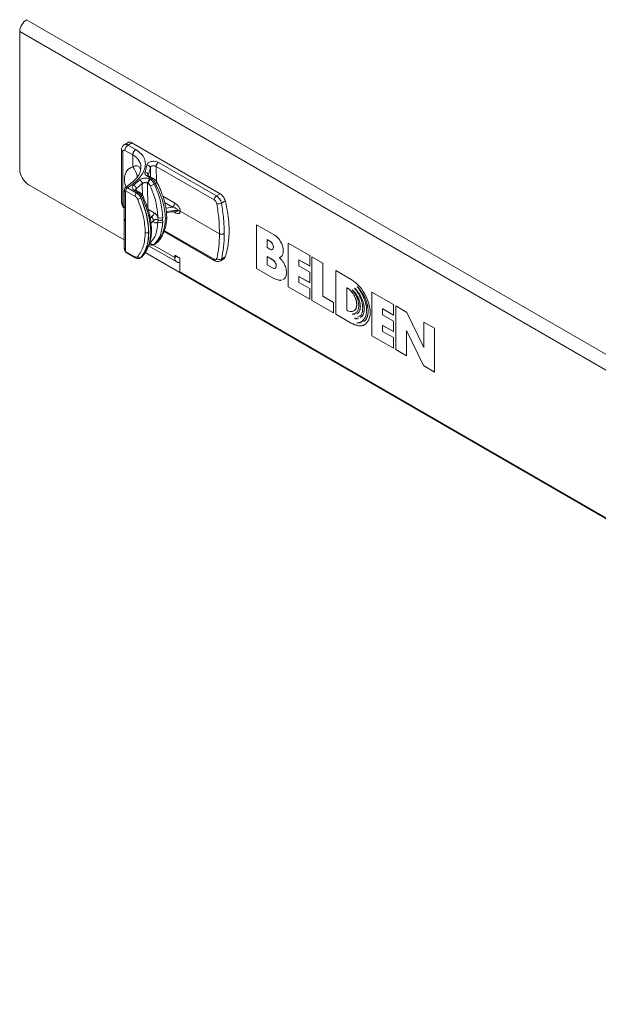
# Model space of a CAD drawing. Units: inches. Extents: x 0.3 to 21.8, y 0.2 to 16.9.
# Drawn here: x 10.9 to 12, y 11 to 13 of the extents above; entities that cross this region are included whole.
import ezdxf

# ---------------------------------------------------------------- set-up
doc = ezdxf.new("R2010")
doc.units = ezdxf.units.IN
doc.header["$MEASUREMENT"] = 0

msp = doc.modelspace()

# ---------------------------------------------------------------- linework, layer by layer
at = {"color": 7, "linetype": 'Continuous', "lineweight": 15}
for p, q in [((14.2275, 11.0535), (10.8687, 12.9925)), ((14.2133, 11.029), (10.8546, 12.968)), ((10.8546, 12.968), (10.8546, 12.6852)), ((11.0774, 12.7408), (11.0692, 12.736)), ((11.0847, 12.7399), (11.0767, 12.7353)), ((11.0927, 12.726), (11.0767, 12.7353)), ((11.2661, 12.6352), (11.0847, 12.7399)), ((11.0635, 12.7255), (11.0635, 12.6174)), ((11.0661, 12.6138), (11.0661, 12.7219)), ((11.0865, 12.7152), (11.0704, 12.7244)), ((11.0865, 12.6909), (11.0865, 12.7152)), ((11.1035, 12.6884), (11.1022, 12.6833)), ((11.1031, 12.6865), (11.1031, 12.6891)), ((11.1158, 12.6943), (11.1118, 12.6797)), ((11.1227, 12.6887), (11.1184, 12.6732)), ((11.2536, 12.6226), (11.1344, 12.6914)), ((11.2585, 12.6308), (11.1393, 12.6997)), ((11.1153, 12.672), (11.1257, 12.666)), ((11.1292, 12.6663), (11.1188, 12.6723)), ((10.8722, 12.6546), (11.0693, 12.5408)), ((11.0944, 12.6367), (11.0755, 12.6476)), ((11.1002, 12.6634), (11.0883, 12.6529)), ((11.1062, 12.6561), (11.0938, 12.6451)), ((11.1171, 12.6569), (11.1176, 12.6039)), ((11.1171, 12.6569), (11.1182, 12.6564)), ((11.123, 12.6646), (11.122, 12.6652)), ((11.123, 12.6646), (11.1257, 12.666)), ((11.131, 12.6552), (11.1336, 12.6563)), ((11.0693, 12.6422), (11.0693, 12.5829)), ((11.0719, 12.6384), (11.0719, 12.5793)), ((11.0909, 12.6306), (11.072, 12.6415)), ((11.0895, 12.6425), (11.097, 12.6382)), ((11.1004, 12.6385), (11.093, 12.6428)), ((11.0944, 12.6367), (11.097, 12.6382)), ((11.103, 12.6273), (11.103, 12.6264)), ((11.2661, 12.6352), (11.2585, 12.6308)), ((11.1682, 12.608), (11.1546, 12.6055)), ((11.2764, 12.6207), (11.2685, 12.6162)), ((11.1305, 12.5964), (11.1176, 12.6039)), ((11.1382, 12.5866), (11.1387, 12.5815)), ((11.148, 12.5818), (11.1481, 12.5867)), ((11.1693, 12.5983), (11.1747, 12.5984)), ((11.2644, 12.5534), (11.1839, 12.5998)), ((11.0693, 12.5829), (11.0693, 12.5239)), ((11.0719, 12.5793), (11.0719, 12.5203)), ((11.1234, 12.574), (11.1288, 12.5794)), ((11.1382, 12.5773), (11.1387, 12.5815)), ((11.1481, 12.5773), (11.148, 12.5818)), ((11.3407, 12.5719), (11.3407, 12.4821)), ((11.3771, 12.5509), (11.3407, 12.5719)), ((11.3409, 12.5718), (11.3409, 12.4822)), ((11.1508, 12.5581), (11.255, 12.4979)), ((11.119, 12.5288), (11.1769, 12.4954)), ((11.1289, 12.5306), (11.1291, 12.5307)), ((11.1307, 12.5316), (11.1315, 12.532)), ((11.1336, 12.533), (11.131, 12.5317)), ((11.1336, 12.533), (11.1349, 12.534)), ((11.3623, 12.5415), (11.3622, 12.5414)), ((11.368, 12.538), (11.3622, 12.5414)), ((11.3622, 12.5414), (11.3622, 12.5248)), ((11.3682, 12.5381), (11.3623, 12.5415)), ((11.3682, 12.5381), (11.368, 12.538)), ((11.4053, 12.5342), (11.4053, 12.4445)), ((11.4497, 12.5086), (11.4053, 12.5342)), ((11.4055, 12.5341), (11.4055, 12.4446)), ((11.0909, 12.5061), (11.072, 12.517)), ((11.073, 12.5148), (11.0919, 12.5038)), ((11.1118, 12.5147), (13.7837, 10.9722)), ((11.1728, 12.5094), (11.1834, 12.5033)), ((11.1728, 12.5045), (11.1728, 12.5094)), ((11.2764, 12.5056), (11.2685, 12.501)), ((11.3622, 12.5248), (11.368, 12.5215)), ((11.3623, 12.5066), (11.3622, 12.5065)), ((11.3736, 12.4998), (11.3622, 12.5065)), ((11.3622, 12.5065), (11.3622, 12.4897)), ((11.3738, 12.4999), (11.3623, 12.5066)), ((11.3889, 12.5048), (11.3906, 12.5059)), ((11.4497, 12.4869), (11.4497, 12.5086)), ((11.4543, 12.506), (11.4543, 12.4162)), ((11.4764, 12.4932), (11.4543, 12.506)), ((11.4544, 12.5059), (11.4544, 12.4163)), ((11.103, 12.5042), (11.103, 12.5044)), ((11.1834, 12.5033), (11.1834, 12.4749)), ((11.2657, 12.4973), (11.2737, 12.502)), ((11.3622, 12.4897), (11.3736, 12.483)), ((11.3738, 12.4999), (11.3736, 12.4998)), ((11.3877, 12.5042), (11.3876, 12.5041)), ((11.4277, 12.4998), (11.4275, 12.4997)), ((11.4275, 12.4874), (11.4275, 12.4997)), ((11.4275, 12.4997), (11.4497, 12.4869)), ((11.4497, 12.4746), (11.4275, 12.4874)), ((11.4277, 12.4998), (11.4497, 12.4871)), ((11.4764, 12.4252), (11.4764, 12.4932)), ((11.1834, 12.4749), (13.7832, 10.9741)), ((11.3409, 12.4822), (11.3407, 12.4821)), ((11.3407, 12.4821), (11.3763, 12.4616)), ((11.3409, 12.4822), (11.3764, 12.4617)), ((11.4277, 12.4658), (11.4275, 12.4657)), ((11.4275, 12.4535), (11.4275, 12.4657)), ((11.4275, 12.4657), (11.4497, 12.4529)), ((11.4277, 12.4658), (11.4497, 12.4531)), ((11.4497, 12.4529), (11.4497, 12.4746)), ((11.535, 12.4594), (11.5032, 12.4777)), ((11.5032, 12.4777), (11.5032, 12.388)), ((11.5034, 12.4776), (11.5034, 12.3881)), ((11.3764, 12.4617), (11.3763, 12.4616)), ((11.3948, 12.4596), (11.3966, 12.4604)), ((11.4497, 12.4407), (11.4275, 12.4535)), ((11.5473, 12.445), (11.5471, 12.4449)), ((11.4055, 12.4446), (11.4053, 12.4445)), ((11.4053, 12.4445), (11.4497, 12.4189)), ((11.4055, 12.4446), (11.4497, 12.4191)), ((11.4497, 12.4189), (11.4497, 12.4407)), ((11.4986, 12.4124), (11.4764, 12.4252)), ((11.5265, 12.4426), (11.5263, 12.4425)), ((11.5263, 12.4425), (11.5263, 12.3962)), ((11.537, 12.4385), (11.5368, 12.4384)), ((11.5422, 12.4415), (11.542, 12.4414)), ((11.6216, 12.408), (11.5773, 12.4336)), ((11.5773, 12.4336), (11.5773, 12.3439)), ((11.5775, 12.4335), (11.5775, 12.344)), ((11.4544, 12.4163), (11.4543, 12.4162)), ((11.4543, 12.4162), (11.4986, 12.3907)), ((11.4544, 12.4163), (11.4986, 12.3909)), ((11.4986, 12.3907), (11.4986, 12.4124)), ((11.6216, 12.3862), (11.6216, 12.408)), ((11.6494, 12.392), (11.6262, 12.4054)), ((11.6262, 12.4054), (11.6262, 12.3156)), ((11.6264, 12.4053), (11.6264, 12.3157)), ((11.5034, 12.3881), (11.5032, 12.388)), ((11.5032, 12.388), (11.535, 12.3697)), ((11.5034, 12.3881), (11.5351, 12.3698)), ((11.5369, 12.3886), (11.5367, 12.3885)), ((11.5367, 12.3885), (11.5431, 12.3881)), ((11.5996, 12.3991), (11.5995, 12.399)), ((11.5995, 12.3868), (11.5995, 12.399)), ((11.5995, 12.399), (11.6216, 12.3862)), ((11.6216, 12.374), (11.5995, 12.3868)), ((11.5996, 12.3991), (11.6216, 12.3864)), ((11.6838, 12.32), (11.6494, 12.392)), ((11.5351, 12.3698), (11.535, 12.3697)), ((11.5452, 12.3808), (11.5419, 12.3792)), ((11.5421, 12.3793), (11.5419, 12.3792)), ((11.5452, 12.3809), (11.5421, 12.3793)), ((11.5472, 12.3701), (11.5563, 12.3707)), ((11.5474, 12.3702), (11.5472, 12.3701)), ((11.5996, 12.3653), (11.5995, 12.3652)), ((11.5995, 12.3529), (11.5995, 12.3652)), ((11.5995, 12.3652), (11.6216, 12.3524)), ((11.5996, 12.3653), (11.6216, 12.3526)), ((11.6216, 12.3524), (11.6216, 12.374)), ((11.7061, 12.3593), (11.6838, 12.3721)), ((11.6838, 12.3721), (11.6838, 12.32)), ((11.684, 12.372), (11.684, 12.3201)), ((11.5775, 12.344), (11.5773, 12.3439)), ((11.5773, 12.3439), (11.6216, 12.3183)), ((11.5775, 12.344), (11.6216, 12.3185)), ((11.6216, 12.3401), (11.5995, 12.3529)), ((11.6487, 12.355), (11.6485, 12.3549)), ((11.6485, 12.3028), (11.6485, 12.3549)), ((11.6485, 12.3549), (11.683, 12.2829)), ((11.6487, 12.355), (11.6831, 12.283)), ((11.7061, 12.2695), (11.7061, 12.3593)), ((11.6216, 12.3183), (11.6216, 12.3401)), ((11.6264, 12.3157), (11.6262, 12.3156)), ((11.6262, 12.3156), (11.6485, 12.3028)), ((11.6264, 12.3157), (11.6485, 12.303)), ((11.684, 12.3201), (11.6838, 12.32)), ((11.6831, 12.283), (11.683, 12.2829)), ((11.683, 12.2829), (11.7061, 12.2695)), ((11.6831, 12.283), (11.7061, 12.2697))]:
    msp.add_line(p, q, dxfattribs=at)
at = {"color": 8, "linetype": 'Continuous', "lineweight": 15}
for p, q in [((11.1227, 12.6887), (11.1233, 12.6697)), ((11.1355, 12.6599), (11.1344, 12.6914)), ((11.1062, 12.6561), (11.1065, 12.6326)), ((11.094, 12.6416), (11.0938, 12.6451)), ((11.1731, 12.6163), (11.1481, 12.6307)), ((11.1682, 12.608), (11.1519, 12.6175)), ((11.1208, 12.591), (11.1256, 12.5882)), ((11.1256, 12.5882), (11.1218, 12.5845)), ((11.1731, 12.5966), (11.1693, 12.5988)), ((11.1305, 12.5767), (11.1277, 12.5783)), ((11.2536, 12.5009), (11.1513, 12.5599)), ((11.1279, 12.5304), (11.1728, 12.5045)), ((11.177, 12.507), (11.1728, 12.5045))]:
    msp.add_line(p, q, dxfattribs=at)
at = {"color": 7, "linetype": 'Continuous', "lineweight": 15, "flags": 128}
for points in [[(11.1021, 12.6866), (11.1001, 12.6909), (11.0954, 12.6925), (11.0934, 12.6925), (11.0923, 12.6924), (11.0918, 12.6923), (11.0915, 12.6923), (11.0914, 12.6922), (11.0913, 12.6922), (11.0913, 12.6922), (11.0912, 12.6922), (11.0912, 12.6922), (11.0912, 12.6922), (11.0912, 12.6922), (11.0912, 12.6922), (11.0912, 12.6922), (11.0912, 12.6922), (11.0912, 12.6922), (11.0912, 12.6922), (11.0912, 12.6922), (11.0907, 12.6921), (11.0897, 12.6919), (11.0865, 12.6909)], [(11.103, 12.5042), (11.1101, 12.5142), (11.1153, 12.5264), (11.1185, 12.5405), (11.1195, 12.5562), (11.1185, 12.5731), (11.1153, 12.5909), (11.1101, 12.609), (11.103, 12.6273)], [(11.1044, 12.5049), (11.1044, 12.5049), (11.1044, 12.5049), (11.1044, 12.5049), (11.1044, 12.5049), (11.1045, 12.5049), (11.1045, 12.5049), (11.1045, 12.5049), (11.1045, 12.5049), (11.1045, 12.5049), (11.1045, 12.5049), (11.1045, 12.5049), (11.1045, 12.5049), (11.1045, 12.5049), (11.1045, 12.5049), (11.1045, 12.5049), (11.1045, 12.5049), (11.1045, 12.505), (11.1045, 12.505)], [(11.1728, 12.5045), (11.173, 12.5015), (11.1738, 12.4989), (11.1751, 12.4968), (11.1769, 12.4954), (11.179, 12.4946), (11.1815, 12.4945), (11.1834, 12.4949)]]:
    msp.add_lwpolyline(points, dxfattribs=at)
at = {"color": 7, "linetype": 'Continuous', "lineweight": 15}
for centre, radius, start, end in [((10.8853, 12.9666), 0.0307, 122.6056, 177.3942), ((11.0723, 12.7291), 0.00755, 54.3995, 114.1086), ((11.084, 12.7238), 0.0136, 122.6044, 177.3956), ((11.0679, 12.726), 0.00445, 185.6906, 245.6302), ((11.1162, 12.6878), 0.00656, 8.588, 93.4613), ((11.145, 12.6907), 0.0106, 122.6946, 176.1503), ((10.8929, 12.6869), 0.0384, 182.6055, 237.3946), ((11.0976, 12.6551), 0.00871, 6.2962, 72.4682), ((11.1288, 12.6556), 0.0106, 122.6963, 176.1486), ((11.0985, 12.6303), 0.00756, 122.606, 177.3944), ((11.0824, 12.6178), 0.0224, 22.5506, 57.5181), ((11.2642, 12.6219), 0.0106, 122.6946, 176.1503), ((11.0903, 12.6484), 0.0254, 284.4309, 299.9699), ((10.94, 12.5518), 0.1792, 1.3416, 24.5778), ((11.1625, 12.617), 0.0106, 302.6962, 356.1486), ((11.2613, 12.6303), 0.0158, 261.3306, 296.9186), ((11.1198, 12.5972), 0.0106, 302.6945, 356.1503), ((11.143, 12.5969), 0.0114, 245.2182, 296.3522), ((11.1788, 12.495), 0.106, 89.8863, 102.9567), ((11.1431, 12.5858), 0.00987, 240.0694, 299.8822), ((11.0421, 12.5518), 0.0772, 322.0827, 3.1157), ((11.1157, 12.5627), 0.00756, 242.6097, 297.3903), ((11.101, 12.5091), 0.00512, 212.8995, 293.7361), ((11.2647, 12.5086), 0.00847, 227.6219, 296.8615)]:
    msp.add_arc(centre, radius, start, end, dxfattribs=at)
at = {"color": 8, "linetype": 'Continuous', "lineweight": 15}
for centre, radius, start, end in [((11.1173, 12.6693), 0.00332, 64.1984, 127.1142), ((11.1278, 12.6632), 0.00341, 65.1423, 126.1708), ((11.0915, 12.6398), 0.00332, 64.1982, 127.1112), ((11.099, 12.6354), 0.00342, 65.7882, 126.1056), ((11.0679, 12.6179), 0.00445, 185.6906, 245.6302), ((11.0736, 12.5833), 0.00427, 184.2925, 247.0283), ((11.1271, 12.577), 0.00336, 356.4152, 55.1526), ((11.0934, 12.5058), 0.00248, 174.3735, 234.3012), ((11.257, 12.5007), 0.00336, 176.4295, 234.9209)]:
    msp.add_arc(centre, radius, start, end, dxfattribs=at)
at = {"color": 7, "linetype": 'Continuous', "lineweight": 15}
for points, knots in [([(11.0693, 12.7359), (11.069, 12.7358), (11.0681, 12.7355), (11.0667, 12.7341), (11.0651, 12.7321), (11.0641, 12.7296), (11.0635, 12.7275), (11.0636, 12.7262), (11.0637, 12.7259)], [0, 0, 0, 0, 0.061129, 0.252972, 0.465509, 0.695982, 0.932959, 1, 1, 1, 1]), ([(11.0847, 12.7399), (11.084, 12.7403), (11.0825, 12.7411), (11.0803, 12.7414), (11.0786, 12.7413), (11.0777, 12.7408), (11.0773, 12.7406)], [0, 0, 0, 0, 0.273275, 0.545693, 0.809395, 1, 1, 1, 1]), ([(11.0704, 12.7244), (11.0699, 12.7247), (11.0691, 12.7251), (11.068, 12.725), (11.0673, 12.7248), (11.0668, 12.7243), (11.0662, 12.7234), (11.0662, 12.7225), (11.0661, 12.7219)], [0, 0, 0, 0, 0.239467, 0.368361, 0.500003, 0.631638, 0.760544, 1, 1, 1, 1]), ([(11.0755, 12.6476), (11.0835, 12.6532), (11.0994, 12.6645), (11.1104, 12.6819), (11.1131, 12.6963), (11.1111, 12.7072), (11.1049, 12.7176), (11.0968, 12.7232), (11.0927, 12.726)], [0, 0, 0, 0, 0.25003, 0.499833, 0.625113, 0.750114, 0.875096, 1, 1, 1, 1]), ([(11.0927, 12.726), (11.0919, 12.7255), (11.0907, 12.7246), (11.0893, 12.7229), (11.0883, 12.7214), (11.0875, 12.7197), (11.0867, 12.7176), (11.0866, 12.7161), (11.0865, 12.7152)], [0, 0, 0, 0, 0.239454, 0.368375, 0.500001, 0.631646, 0.760547, 1, 1, 1, 1]), ([(11.0726, 12.6494), (11.072, 12.6511), (11.0702, 12.6565), (11.0693, 12.6654), (11.0704, 12.675), (11.0751, 12.6855), (11.0819, 12.6887), (11.0865, 12.6909)], [0, 0, 0, 0, 0.08128, 0.256483, 0.439961, 0.624567, 1, 1, 1, 1]), ([(11.0959, 12.67), (11.0958, 12.671), (11.0947, 12.6782), (11.0903, 12.685), (11.0865, 12.6909)], [0, 0, 0, 0, 0.142768, 1, 1, 1, 1]), ([(11.1393, 12.6997), (11.1383, 12.7002), (11.1362, 12.7012), (11.1324, 12.7019), (11.1283, 12.7021), (11.1244, 12.7016), (11.1209, 12.7004), (11.1181, 12.6987), (11.1163, 12.6966), (11.1159, 12.6951), (11.1158, 12.6943)], [0, 0, 0, 0, 0.125005, 0.249985, 0.37506, 0.500015, 0.625008, 0.750026, 0.874978, 1, 1, 1, 1]), ([(11.1227, 12.6887), (11.1227, 12.6892), (11.1229, 12.69), (11.1238, 12.6912), (11.1252, 12.6921), (11.127, 12.6927), (11.1289, 12.6929), (11.1309, 12.6928), (11.1329, 12.6923), (11.1339, 12.6917), (11.1344, 12.6914)], [0, 0, 0, 0, 0.125569, 0.25067, 0.375444, 0.499992, 0.624493, 0.749343, 0.874459, 1, 1, 1, 1]), ([(11.1022, 12.6833), (11.1019, 12.6813), (11.1008, 12.6756), (11.0918, 12.663), (11.0789, 12.6537), (11.0703, 12.6475)], [0, 0, 0, 0, 0.146472, 0.427781, 1, 1, 1, 1]), ([(11.122, 12.6652), (11.1212, 12.6656), (11.1196, 12.6664), (11.1166, 12.6672), (11.1135, 12.6676), (11.1103, 12.6675), (11.1072, 12.667), (11.1044, 12.6662), (11.1019, 12.665), (11.1008, 12.6639), (11.1002, 12.6634)], [0, 0, 0, 0, 0.124955, 0.249943, 0.374943, 0.499977, 0.624961, 0.749989, 0.87498, 1, 1, 1, 1]), ([(11.1118, 12.6797), (11.1116, 12.679), (11.1111, 12.6776), (11.1116, 12.6755), (11.113, 12.6736), (11.1145, 12.6725), (11.1153, 12.672)], [0, 0, 0, 0, 0.249979, 0.499998, 0.750016, 1, 1, 1, 1]), ([(11.1118, 12.6797), (11.1126, 12.6795), (11.1143, 12.6791), (11.1165, 12.6775), (11.1181, 12.6754), (11.1183, 12.6739), (11.1184, 12.6732)], [0, 0, 0, 0, 0.24056, 0.500004, 0.759454, 1, 1, 1, 1]), ([(11.1188, 12.6723), (11.1186, 12.6724), (11.1182, 12.6727), (11.1182, 12.6727), (11.1181, 12.6727)], [0, 0, 0, 0, 0.536246, 1, 1, 1, 1]), ([(11.0722, 12.6487), (11.0718, 12.6484), (11.0709, 12.6477), (11.07, 12.646), (11.0694, 12.644), (11.0693, 12.6427), (11.0693, 12.642)], [0, 0, 0, 0, 0.233445, 0.479186, 0.735946, 1, 1, 1, 1]), ([(11.072, 12.6415), (11.0721, 12.6421), (11.0722, 12.6432), (11.073, 12.645), (11.0742, 12.6466), (11.0751, 12.6472), (11.0755, 12.6476)], [0, 0, 0, 0, 0.2490769, 0.4982806, 0.7496794, 1, 1, 1, 1]), ([(11.0883, 12.6529), (11.0875, 12.6521), (11.0857, 12.6504), (11.0853, 12.6475), (11.0864, 12.6447), (11.0885, 12.6432), (11.0895, 12.6425)], [0, 0, 0, 0, 0.250002, 0.500009, 0.750003, 1, 1, 1, 1]), ([(11.0883, 12.6529), (11.089, 12.6525), (11.0904, 12.6518), (11.0922, 12.6497), (11.0935, 12.6473), (11.0937, 12.6458), (11.0938, 12.6451)], [0, 0, 0, 0, 0.240559, 0.500005, 0.759446, 1, 1, 1, 1]), ([(11.1062, 12.6561), (11.1065, 12.6563), (11.1071, 12.6569), (11.1083, 12.6575), (11.1097, 12.658), (11.1113, 12.6582), (11.1129, 12.6583), (11.1144, 12.658), (11.1159, 12.6576), (11.1167, 12.6572), (11.1171, 12.6569)], [0, 0, 0, 0, 0.125204, 0.250249, 0.375171, 0.50004, 0.624925, 0.74984, 0.874873, 1, 1, 1, 1]), ([(11.122, 12.6652), (11.1214, 12.6648), (11.1201, 12.6639), (11.1185, 12.6617), (11.1174, 12.6592), (11.1172, 12.6577), (11.1171, 12.6569)], [0, 0, 0, 0, 0.2405556, 0.4999971, 0.7594407, 1, 1, 1, 1]), ([(11.1182, 12.6564), (11.1186, 12.6561), (11.1194, 12.6555), (11.1206, 12.6543), (11.1216, 12.6529), (11.1222, 12.6519), (11.1224, 12.6513)], [0, 0, 0, 0, 0.250017, 0.500059, 0.750058, 1, 1, 1, 1]), ([(11.1224, 12.6513), (11.123, 12.6515), (11.1241, 12.6519), (11.1265, 12.653), (11.129, 12.6541), (11.1304, 12.6548), (11.131, 12.6552)], [0, 0, 0, 0, 0.240678, 0.500002, 0.759313, 1, 1, 1, 1]), ([(11.1224, 12.6513), (11.1269, 12.6403), (11.1359, 12.6182), (11.1374, 12.5971), (11.1382, 12.5866)], [0, 0, 0, 0, 0.499998, 1, 1, 1, 1]), ([(11.123, 12.6646), (11.1238, 12.6641), (11.1253, 12.663), (11.1275, 12.6608), (11.1295, 12.6581), (11.1305, 12.6561), (11.131, 12.6552)], [0, 0, 0, 0, 0.2498139, 0.4997868, 0.7498892, 1, 1, 1, 1]), ([(11.1336, 12.6563), (11.1331, 12.6573), (11.1321, 12.6593), (11.1301, 12.662), (11.128, 12.6643), (11.1265, 12.6654), (11.1257, 12.666)], [0, 0, 0, 0, 0.250098, 0.500092, 0.750033, 1, 1, 1, 1]), ([(11.1364, 12.6585), (11.1359, 12.6593), (11.135, 12.6609), (11.1333, 12.663), (11.1313, 12.6649), (11.1299, 12.6658), (11.1292, 12.6663)], [0, 0, 0, 0, 0.243448, 0.491372, 0.74358, 1, 1, 1, 1]), ([(11.131, 12.6552), (11.1358, 12.6435), (11.1454, 12.6201), (11.1472, 12.5978), (11.1481, 12.5867)], [0, 0, 0, 0, 0.500008, 1, 1, 1, 1]), ([(11.1537, 12.5848), (11.1526, 12.5963), (11.1503, 12.6193), (11.1391, 12.644), (11.1336, 12.6563)], [0, 0, 0, 0, 0.499926, 1, 1, 1, 1]), ([(11.1566, 12.5876), (11.156, 12.5943), (11.1551, 12.6069), (11.15, 12.6262), (11.1439, 12.6432), (11.1387, 12.6537), (11.1364, 12.6585)], [0, 0, 0, 0, 0.297637, 0.56336, 0.797438, 1, 1, 1, 1]), ([(11.072, 12.6415), (11.072, 12.6415), (11.072, 12.6415), (11.072, 12.6415), (11.072, 12.6415), (11.072, 12.6415), (11.072, 12.6414), (11.072, 12.6411), (11.0719, 12.6401), (11.0719, 12.6391), (11.0719, 12.6384)], [0, 0, 0, 0, 0.000528, 0.0011134, 0.0026136, 0.0073834, 0.0245613, 0.088347, 0.314621, 1, 1, 1, 1]), ([(11.0967, 12.6238), (11.0963, 12.6245), (11.0956, 12.6259), (11.0942, 12.6279), (11.0926, 12.6295), (11.0915, 12.6303), (11.0909, 12.6306)], [0, 0, 0, 0, 0.24625, 0.500005, 0.753762, 1, 1, 1, 1]), ([(11.1044, 12.6304), (11.1039, 12.6312), (11.1028, 12.6329), (11.101, 12.635), (11.099, 12.6368), (11.0977, 12.6377), (11.097, 12.6382)], [0, 0, 0, 0, 0.249807, 0.499861, 0.750077, 1, 1, 1, 1]), ([(11.1068, 12.632), (11.1064, 12.6326), (11.1055, 12.634), (11.1039, 12.6358), (11.1022, 12.6374), (11.101, 12.6381), (11.1004, 12.6385)], [0, 0, 0, 0, 0.246216, 0.49505, 0.746456, 1, 1, 1, 1]), ([(11.1044, 12.6304), (11.1044, 12.6304), (11.1043, 12.6304), (11.1041, 12.6298), (11.1037, 12.6291), (11.1033, 12.6282), (11.1032, 12.6277), (11.1031, 12.6275), (11.103, 12.6274), (11.103, 12.6273), (11.103, 12.6273)], [0, 0, 0, 0, 0.00893, 0.073576, 0.499209, 0.747198, 0.873519, 0.938674, 0.96948, 1, 1, 1, 1]), ([(11.1045, 12.6311), (11.1045, 12.6311), (11.1045, 12.6311), (11.1045, 12.631), (11.1045, 12.6309), (11.1045, 12.6308), (11.1044, 12.6306), (11.1044, 12.6305), (11.1044, 12.6304)], [0, 0, 0, 0, 0.049417, 0.104591, 0.243183, 0.432105, 0.510287, 1, 1, 1, 1]), ([(11.1045, 12.6311), (11.1046, 12.6311), (11.1048, 12.6312), (11.1053, 12.6315), (11.1061, 12.632), (11.1067, 12.6323), (11.1065, 12.6324), (11.1065, 12.6324)], [0, 0, 0, 0, 0.043449, 0.126538, 0.421197, 0.835408, 1, 1, 1, 1]), ([(11.1237, 12.5591), (11.1226, 12.5706), (11.1204, 12.5937), (11.1098, 12.6186), (11.1045, 12.6311)], [0, 0, 0, 0, 0.500011, 1, 1, 1, 1]), ([(11.1253, 12.5616), (11.1242, 12.5731), (11.1221, 12.596), (11.1116, 12.6206), (11.1064, 12.6329)], [0, 0, 0, 0, 0.500887, 1, 1, 1, 1]), ([(11.2685, 12.6162), (11.2681, 12.6176), (11.2673, 12.6206), (11.2649, 12.6248), (11.2619, 12.6285), (11.2596, 12.6301), (11.2585, 12.6308)], [0, 0, 0, 0, 0.249957, 0.499945, 0.749958, 1, 1, 1, 1]), ([(11.2764, 12.6207), (11.2758, 12.6224), (11.2748, 12.6257), (11.2719, 12.6301), (11.269, 12.6333), (11.267, 12.6346), (11.2661, 12.6352)], [0, 0, 0, 0, 0.289949, 0.56336, 0.802611, 1, 1, 1, 1]), ([(11.0636, 12.6177), (11.0636, 12.6165), (11.0637, 12.6145), (11.0646, 12.6117), (11.0663, 12.6087), (11.068, 12.6064), (11.0693, 12.6055), (11.0693, 12.6055)], [0, 0, 0, 0, 0.244579, 0.43839, 0.683982, 0.989886, 1, 1, 1, 1]), ([(11.0704, 12.6063), (11.0699, 12.6067), (11.0691, 12.6073), (11.068, 12.6085), (11.0673, 12.6095), (11.0668, 12.6106), (11.0662, 12.6121), (11.0662, 12.6131), (11.0661, 12.6138)], [0, 0, 0, 0, 0.2394665, 0.3683614, 0.5000026, 0.6316392, 0.7605444, 1, 1, 1, 1]), ([(11.1123, 12.556), (11.1116, 12.5669), (11.1102, 12.5886), (11.1012, 12.6121), (11.0967, 12.6238)], [0, 0, 0, 0, 0.5, 1, 1, 1, 1]), ([(11.1682, 12.608), (11.1694, 12.6077), (11.1718, 12.607), (11.1752, 12.6054), (11.1777, 12.6037), (11.1788, 12.6023), (11.1791, 12.6015), (11.1791, 12.6012), (11.1791, 12.601)], [0, 0, 0, 0, 0.278966, 0.557829, 0.808669, 0.91101, 0.956313, 1, 1, 1, 1]), ([(11.1839, 12.5998), (11.1839, 12.6006), (11.1838, 12.6022), (11.183, 12.6048), (11.1818, 12.6072), (11.1799, 12.6103), (11.1769, 12.6137), (11.1744, 12.6154), (11.1731, 12.6163)], [0, 0, 0, 0, 0.124819, 0.249906, 0.374888, 0.500098, 0.749991, 1, 1, 1, 1]), ([(11.259, 12.6146), (11.2588, 12.6154), (11.2583, 12.617), (11.2571, 12.6194), (11.2554, 12.6213), (11.2542, 12.6222), (11.2536, 12.6226)], [0, 0, 0, 0, 0.250006, 0.500005, 0.75, 1, 1, 1, 1]), ([(11.2644, 12.5534), (11.2643, 12.5633), (11.2643, 12.5829), (11.2608, 12.6041), (11.259, 12.6146)], [0, 0, 0, 0, 0.5, 1, 1, 1, 1]), ([(11.2685, 12.6162), (11.2703, 12.6053), (11.274, 12.5837), (11.2741, 12.5635), (11.2741, 12.5534)], [0, 0, 0, 0, 0.4999995, 1, 1, 1, 1]), ([(11.2845, 12.5594), (11.2842, 12.5674), (11.2835, 12.582), (11.2804, 12.6027), (11.2776, 12.6152), (11.2764, 12.6207)], [0, 0, 0, 0, 0.407643, 0.740955, 1, 1, 1, 1]), ([(11.1284, 12.5804), (11.1284, 12.5807), (11.1284, 12.5814), (11.1282, 12.5828), (11.1277, 12.5847), (11.1267, 12.5868), (11.126, 12.5877), (11.1256, 12.5882)], [0, 0, 0, 0, 0.117418, 0.236845, 0.482725, 0.738946, 1, 1, 1, 1]), ([(11.1382, 12.5866), (11.1378, 12.5876), (11.1369, 12.5897), (11.135, 12.5925), (11.1328, 12.5949), (11.1313, 12.5959), (11.1305, 12.5964)], [0, 0, 0, 0, 0.249973, 0.499942, 0.749979, 1, 1, 1, 1]), ([(11.135, 12.5339), (11.1379, 12.5368), (11.1438, 12.5428), (11.1504, 12.5551), (11.1552, 12.5702), (11.1561, 12.5822), (11.1566, 12.5884)], [0, 0, 0, 0, 0.22892, 0.472151, 0.729294, 1, 1, 1, 1]), ([(11.1565, 12.5881), (11.1565, 12.5879), (11.1566, 12.5875), (11.1563, 12.5868), (11.1557, 12.586), (11.1548, 12.5853), (11.1541, 12.5849), (11.1537, 12.5848)], [0, 0, 0, 0, 0.107328, 0.344325, 0.57533, 0.795121, 1, 1, 1, 1]), ([(11.1556, 12.5962), (11.16, 12.5972), (11.1645, 12.5982), (11.1692, 12.5983), (11.1693, 12.5983)], [0, 0, 0, 0, 0.98235, 1, 1, 1, 1]), ([(11.1839, 12.5998), (11.1839, 12.5991), (11.1838, 12.5977), (11.183, 12.5963), (11.1818, 12.5953), (11.1799, 12.5946), (11.1769, 12.5947), (11.1744, 12.596), (11.1731, 12.5966)], [0, 0, 0, 0, 0.124819, 0.249906, 0.374888, 0.500098, 0.749991, 1, 1, 1, 1]), ([(11.1839, 12.5998), (11.1835, 12.6), (11.1827, 12.6004), (11.1811, 12.6009), (11.1798, 12.601), (11.1791, 12.601)], [0, 0, 0, 0, 0.301515, 0.572662, 1, 1, 1, 1]), ([(11.1224, 12.5345), (11.1269, 12.5398), (11.1359, 12.5504), (11.1374, 12.5683), (11.1382, 12.5773)], [0, 0, 0, 0, 0.499998, 1, 1, 1, 1]), ([(11.128, 12.5786), (11.1283, 12.5788), (11.1288, 12.5793), (11.1293, 12.5795), (11.1292, 12.5795), (11.1292, 12.5795)], [0, 0, 0, 0, 0.594931, 0.957404, 1, 1, 1, 1]), ([(11.1387, 12.5815), (11.1381, 12.5817), (11.1372, 12.5821), (11.1352, 12.5824), (11.1334, 12.5824), (11.1317, 12.5821), (11.1304, 12.5817), (11.1292, 12.5811), (11.1287, 12.5806), (11.1284, 12.5804)], [0, 0, 0, 0, 0.159613, 0.300795, 0.498642, 0.623801, 0.747365, 0.878625, 1, 1, 1, 1]), ([(11.1382, 12.5773), (11.1378, 12.5768), (11.1369, 12.5758), (11.135, 12.5754), (11.1328, 12.5756), (11.1313, 12.5764), (11.1305, 12.5767)], [0, 0, 0, 0, 0.249973, 0.499942, 0.749979, 1, 1, 1, 1]), ([(11.131, 12.5317), (11.1358, 12.5374), (11.1454, 12.5487), (11.1472, 12.5678), (11.1481, 12.5773)], [0, 0, 0, 0, 0.500008, 1, 1, 1, 1]), ([(11.1537, 12.5848), (11.1526, 12.5739), (11.1503, 12.5523), (11.1391, 12.5394), (11.1336, 12.533)], [0, 0, 0, 0, 0.499926, 1, 1, 1, 1]), ([(11.148, 12.5818), (11.1475, 12.5816), (11.1467, 12.5812), (11.1451, 12.5808), (11.1432, 12.5805), (11.1408, 12.5807), (11.1394, 12.5812), (11.1387, 12.5815)], [0, 0, 0, 0, 0.1818944, 0.3312208, 0.5014294, 0.7639391, 1, 1, 1, 1]), ([(11.0967, 12.5063), (11.1012, 12.5128), (11.1102, 12.5258), (11.1116, 12.546), (11.1123, 12.556)], [0, 0, 0, 0, 0.5, 1, 1, 1, 1]), ([(11.1154, 12.5199), (11.1174, 12.5243), (11.1213, 12.5328), (11.1244, 12.5471), (11.125, 12.557), (11.1253, 12.5616)], [0, 0, 0, 0, 0.3625471, 0.7045169, 1, 1, 1, 1]), ([(11.1252, 12.5617), (11.1252, 12.5612), (11.1251, 12.5603), (11.1241, 12.5595), (11.1237, 12.5591)], [0, 0, 0, 0, 0.500079, 1, 1, 1, 1]), ([(11.2644, 12.5534), (11.2643, 12.5442), (11.2643, 12.5259), (11.2608, 12.5102), (11.259, 12.5023)], [0, 0, 0, 0, 0.5, 1, 1, 1, 1]), ([(11.2741, 12.5534), (11.2734, 12.5531), (11.2724, 12.5526), (11.2706, 12.5523), (11.2688, 12.5522), (11.267, 12.5524), (11.2654, 12.5529), (11.2647, 12.5532), (11.2644, 12.5534)], [0, 0, 0, 0, 0.2395, 0.368408, 0.500075, 0.741907, 0.87069, 1, 1, 1, 1]), ([(11.2741, 12.5534), (11.2741, 12.544), (11.274, 12.5252), (11.2703, 12.5091), (11.2685, 12.501)], [0, 0, 0, 0, 0.500001, 1, 1, 1, 1]), ([(11.2845, 12.5594), (11.2841, 12.5494), (11.2831, 12.5301), (11.2786, 12.5136), (11.2764, 12.5056)], [0, 0, 0, 0, 0.517621, 1, 1, 1, 1]), ([(11.3887, 12.5047), (11.3898, 12.5053), (11.3924, 12.5065), (11.3947, 12.511), (11.3956, 12.5174), (11.395, 12.5247), (11.3927, 12.5326), (11.3885, 12.5401), (11.3831, 12.5467), (11.3791, 12.5495), (11.3771, 12.5509)], [0, 0, 0, 0, 0.094984, 0.22426, 0.353576, 0.483577, 0.612635, 0.7419, 0.870933, 1, 1, 1, 1]), ([(11.1196, 12.5316), (11.1203, 12.5313), (11.1218, 12.5305), (11.1242, 12.53), (11.1267, 12.53), (11.1282, 12.5305), (11.1289, 12.5307)], [0, 0, 0, 0, 0.241402, 0.491346, 0.745514, 1, 1, 1, 1]), ([(11.1224, 12.5345), (11.123, 12.5338), (11.1241, 12.5325), (11.1265, 12.5313), (11.129, 12.5309), (11.1304, 12.5315), (11.131, 12.5317)], [0, 0, 0, 0, 0.240681, 0.499987, 0.759301, 1, 1, 1, 1]), ([(11.1326, 12.5324), (11.1328, 12.5325), (11.1337, 12.5328), (11.1344, 12.5335), (11.135, 12.5339)], [0, 0, 0, 0, 0.255374, 1, 1, 1, 1]), ([(11.368, 12.5215), (11.3689, 12.521), (11.3708, 12.5202), (11.3732, 12.5207), (11.3749, 12.5225), (11.3754, 12.5254), (11.3749, 12.529), (11.3732, 12.5327), (11.3708, 12.536), (11.3689, 12.5373), (11.368, 12.538)], [0, 0, 0, 0, 0.125083, 0.250294, 0.375495, 0.5, 0.624505, 0.749706, 0.874917, 1, 1, 1, 1]), ([(11.3723, 12.5208), (11.3727, 12.5209), (11.3738, 12.521), (11.375, 12.5226), (11.3756, 12.5255), (11.375, 12.5291), (11.3734, 12.5328), (11.371, 12.5361), (11.3691, 12.5374), (11.3682, 12.5381)], [0, 0, 0, 0, 0.064521, 0.220746, 0.376103, 0.53146, 0.687685, 0.843922, 1, 1, 1, 1]), ([(11.0693, 12.5238), (11.0693, 12.5229), (11.0694, 12.521), (11.0703, 12.5182), (11.0715, 12.5159), (11.0726, 12.5151), (11.0731, 12.5147)], [0, 0, 0, 0, 0.279442, 0.567372, 0.817484, 1, 1, 1, 1]), ([(11.072, 12.517), (11.072, 12.517), (11.072, 12.517), (11.072, 12.517), (11.072, 12.517), (11.072, 12.517), (11.072, 12.5171), (11.072, 12.5175), (11.0719, 12.5185), (11.0719, 12.5195), (11.0719, 12.5203)], [0, 0, 0, 0, 0.000528, 0.001114, 0.002616, 0.007384, 0.024564, 0.088347, 0.31462, 1, 1, 1, 1]), ([(11.0909, 12.5061), (11.0915, 12.5058), (11.0926, 12.5052), (11.0942, 12.505), (11.0956, 12.5053), (11.0963, 12.506), (11.0967, 12.5063)], [0, 0, 0, 0, 0.246237, 0.499995, 0.753751, 1, 1, 1, 1]), ([(11.1054, 12.5058), (11.109, 12.5097), (11.1129, 12.5139), (11.1152, 12.5196), (11.1154, 12.5199)], [0, 0, 0, 0, 0.943403, 1, 1, 1, 1]), ([(11.2764, 12.5056), (11.2759, 12.5045), (11.2753, 12.5029), (11.2739, 12.5023), (11.2735, 12.5021)], [0, 0, 0, 0, 0.699273, 1, 1, 1, 1]), ([(11.0919, 12.5038), (11.093, 12.5033), (11.0952, 12.5022), (11.0988, 12.5021), (11.1019, 12.5031), (11.1031, 12.5045), (11.1036, 12.505)], [0, 0, 0, 0, 0.2698837, 0.5678613, 0.8398039, 1, 1, 1, 1]), ([(11.103, 12.5042), (11.103, 12.5042), (11.103, 12.5042), (11.1033, 12.5043), (11.1034, 12.5044), (11.1035, 12.5045), (11.1036, 12.5045), (11.1036, 12.5045), (11.1036, 12.5045), (11.1036, 12.5045), (11.1036, 12.5045), (11.1036, 12.5045), (11.1036, 12.5045), (11.1036, 12.5045), (11.1036, 12.5045), (11.1036, 12.5045), (11.1036, 12.5045), (11.1036, 12.5045), (11.1039, 12.5046), (11.1039, 12.5047), (11.1042, 12.5048), (11.1043, 12.5049), (11.1043, 12.5049), (11.1044, 12.5049), (11.1044, 12.5049)], [0, 0, 0, 0, 0.028049, 0.256839, 0.375885, 0.438302, 0.469382, 0.484813, 0.492543, 0.496452, 0.498341, 0.499347, 0.49982, 0.500094, 0.500194, 0.500241, 0.500317, 0.500357, 0.529907, 0.750035, 0.926347, 0.975891, 0.991064, 1, 1, 1, 1]), ([(11.259, 12.5023), (11.2588, 12.5018), (11.2583, 12.5008), (11.2571, 12.5001), (11.2554, 12.5), (11.2542, 12.5006), (11.2536, 12.5009)], [0, 0, 0, 0, 0.2500058, 0.5000039, 0.7499998, 1, 1, 1, 1]), ([(11.255, 12.4979), (11.2559, 12.4975), (11.2577, 12.4966), (11.2606, 12.4961), (11.2635, 12.4963), (11.2651, 12.4971), (11.2659, 12.4975)], [0, 0, 0, 0, 0.2381914, 0.4873183, 0.7427565, 1, 1, 1, 1]), ([(11.3736, 12.483), (11.3746, 12.4826), (11.3765, 12.4817), (11.3789, 12.4823), (11.3806, 12.4841), (11.3812, 12.4871), (11.3806, 12.4908), (11.379, 12.4945), (11.3765, 12.4978), (11.3746, 12.4992), (11.3736, 12.4998)], [0, 0, 0, 0, 0.124559, 0.249423, 0.374605, 0.499982, 0.62532, 0.750594, 0.875429, 1, 1, 1, 1]), ([(11.378, 12.4824), (11.3783, 12.4825), (11.3795, 12.4826), (11.3807, 12.4843), (11.3814, 12.4872), (11.3808, 12.4909), (11.3791, 12.4946), (11.3767, 12.4979), (11.3748, 12.4993), (11.3738, 12.4999)], [0, 0, 0, 0, 0.063973, 0.220085, 0.376439, 0.532745, 0.688971, 0.84465, 1, 1, 1, 1]), ([(11.3946, 12.4595), (11.3957, 12.4598), (11.3987, 12.4609), (11.4017, 12.4665), (11.4023, 12.4755), (11.4004, 12.4857), (11.3953, 12.4964), (11.3901, 12.5015), (11.3876, 12.5041)], [0, 0, 0, 0, 0.088582, 0.270552, 0.452072, 0.63512, 0.816847, 1, 1, 1, 1]), ([(11.3763, 12.4616), (11.3789, 12.4604), (11.3842, 12.458), (11.3896, 12.4571), (11.3917, 12.4581), (11.3917, 12.4581)], [0, 0, 0, 0, 0.493364, 0.989066, 1, 1, 1, 1]), ([(11.3764, 12.4617), (11.3791, 12.4604), (11.3846, 12.4578), (11.3894, 12.458), (11.3917, 12.4581)], [0, 0, 0, 0, 0.498818, 1, 1, 1, 1]), ([(11.535, 12.3697), (11.54, 12.3674), (11.5502, 12.3629), (11.5632, 12.3658), (11.5718, 12.3756), (11.5748, 12.3915), (11.5718, 12.4109), (11.5631, 12.4307), (11.5502, 12.4486), (11.54, 12.4558), (11.535, 12.4594)], [0, 0, 0, 0, 0.125068, 0.249973, 0.37496, 0.499992, 0.625029, 0.750019, 0.874926, 1, 1, 1, 1]), ([(11.56, 12.3731), (11.5612, 12.3737), (11.5649, 12.3757), (11.5685, 12.3832), (11.5701, 12.3942), (11.5685, 12.4073), (11.5638, 12.421), (11.5566, 12.4342), (11.5503, 12.4414), (11.5471, 12.4449)], [0, 0, 0, 0, 0.073894, 0.228267, 0.38274, 0.537209, 0.691588, 0.84586, 1, 1, 1, 1]), ([(11.5471, 12.4449), (11.5498, 12.4412), (11.5553, 12.4338), (11.5615, 12.4212), (11.5656, 12.4083), (11.5669, 12.3962), (11.5656, 12.3854), (11.5615, 12.3774), (11.5553, 12.3719), (11.5499, 12.3707), (11.5472, 12.3701)], [0, 0, 0, 0, 0.125073, 0.250026, 0.374899, 0.49999, 0.625111, 0.749906, 0.874923, 1, 1, 1, 1]), ([(11.5602, 12.3732), (11.5614, 12.3738), (11.5651, 12.3758), (11.5686, 12.3833), (11.5702, 12.3943), (11.5687, 12.4074), (11.564, 12.4211), (11.5567, 12.4343), (11.5504, 12.4415), (11.5473, 12.445)], [0, 0, 0, 0, 0.073894, 0.228267, 0.38274, 0.537209, 0.691588, 0.84586, 1, 1, 1, 1]), ([(11.5263, 12.3962), (11.5289, 12.3951), (11.5341, 12.3929), (11.5407, 12.3944), (11.5452, 12.3994), (11.5467, 12.4075), (11.5453, 12.4174), (11.5408, 12.4276), (11.5342, 12.4368), (11.529, 12.4406), (11.5263, 12.4425)], [0, 0, 0, 0, 0.124646, 0.249395, 0.374445, 0.49868, 0.62303, 0.747721, 0.87421, 1, 1, 1, 1]), ([(11.5395, 12.3949), (11.5398, 12.3949), (11.5424, 12.3953), (11.5453, 12.3997), (11.547, 12.4075), (11.5454, 12.4175), (11.541, 12.4277), (11.5344, 12.4369), (11.5291, 12.4407), (11.5265, 12.4426)], [0, 0, 0, 0, 0.0268171, 0.188949, 0.3500236, 0.5112465, 0.6729122, 0.8369099, 1, 1, 1, 1]), ([(11.5368, 12.4384), (11.5388, 12.436), (11.5427, 12.4311), (11.547, 12.4224), (11.5498, 12.4137), (11.5508, 12.4053), (11.5498, 12.398), (11.547, 12.3925), (11.5426, 12.389), (11.5387, 12.3886), (11.5367, 12.3885)], [0, 0, 0, 0, 0.124895, 0.249861, 0.374915, 0.500003, 0.625089, 0.750143, 0.875104, 1, 1, 1, 1]), ([(11.5462, 12.3894), (11.5471, 12.3897), (11.55, 12.3908), (11.5528, 12.3956), (11.5539, 12.4034), (11.5527, 12.4126), (11.5492, 12.4222), (11.5438, 12.4314), (11.5391, 12.4361), (11.5368, 12.4384)], [0, 0, 0, 0, 0.076592, 0.229881, 0.383565, 0.537322, 0.690583, 0.845649, 1, 1, 1, 1]), ([(11.5464, 12.3895), (11.5473, 12.3898), (11.5501, 12.3909), (11.553, 12.3957), (11.5541, 12.4035), (11.5529, 12.4127), (11.5494, 12.4223), (11.5439, 12.4315), (11.5393, 12.4362), (11.537, 12.4385)], [0, 0, 0, 0, 0.076592, 0.229881, 0.383565, 0.537322, 0.690583, 0.845649, 1, 1, 1, 1]), ([(11.5538, 12.3816), (11.5546, 12.382), (11.5575, 12.3835), (11.5605, 12.3894), (11.562, 12.3987), (11.5606, 12.4098), (11.5565, 12.4214), (11.5502, 12.4326), (11.5447, 12.4385), (11.542, 12.4414)], [0, 0, 0, 0, 0.056651, 0.213921, 0.371284, 0.528642, 0.685909, 0.843026, 1, 1, 1, 1]), ([(11.542, 12.4414), (11.5444, 12.4383), (11.5491, 12.4322), (11.5544, 12.4215), (11.5578, 12.4107), (11.5589, 12.4005), (11.5578, 12.3916), (11.5546, 12.3844), (11.5503, 12.383), (11.5481, 12.3823)], [0, 0, 0, 0, 0.143875, 0.288263, 0.431084, 0.574254, 0.717401, 0.860231, 1, 1, 1, 1]), ([(11.554, 12.3817), (11.5548, 12.3821), (11.5577, 12.3836), (11.5606, 12.3895), (11.5622, 12.3988), (11.5608, 12.4099), (11.5567, 12.4215), (11.5504, 12.4327), (11.5449, 12.4386), (11.5422, 12.4415)], [0, 0, 0, 0, 0.056651, 0.213921, 0.371284, 0.528642, 0.685909, 0.843026, 1, 1, 1, 1]), ([(11.5427, 12.3897), (11.5427, 12.3897), (11.5411, 12.3885), (11.539, 12.3885), (11.5369, 12.3886)], [0, 0, 0, 0, 0.042601, 1, 1, 1, 1]), ([(11.5351, 12.3698), (11.5401, 12.3676), (11.5501, 12.3634), (11.5601, 12.364), (11.5631, 12.3675), (11.5633, 12.3678)], [0, 0, 0, 0, 0.480817, 0.961009, 1, 1, 1, 1]), ([(11.5419, 12.3792), (11.5448, 12.3787), (11.5477, 12.3781), (11.5498, 12.3793), (11.5498, 12.3793)], [0, 0, 0, 0, 0.992116, 1, 1, 1, 1]), ([(11.5562, 12.3735), (11.5559, 12.3732), (11.5535, 12.371), (11.5502, 12.3706), (11.5474, 12.3702)], [0, 0, 0, 0, 0.144336, 1, 1, 1, 1])]:
    msp.add_open_spline(points, degree=3, knots=knots, dxfattribs=at)
at = {"color": 8, "linetype": 'Continuous', "lineweight": 15}
for points, knots in [([(11.1031, 12.6891), (11.1032, 12.6904), (11.1036, 12.6947), (11.1008, 12.7017), (11.0953, 12.7093), (11.0893, 12.7133), (11.0865, 12.7152)], [0, 0, 0, 0, 0.139948, 0.452133, 0.737392, 1, 1, 1, 1]), ([(11.0755, 12.6476), (11.0752, 12.6478), (11.0745, 12.6482), (11.0736, 12.6487), (11.0728, 12.6489), (11.0724, 12.6489), (11.0722, 12.6487), (11.0722, 12.6487)], [0, 0, 0, 0, 0.2050808, 0.4365962, 0.6942046, 0.9776705, 1, 1, 1, 1]), ([(11.1336, 12.6563), (11.1342, 12.6567), (11.1352, 12.6573), (11.136, 12.6579), (11.1363, 12.6583), (11.1364, 12.6585), (11.1364, 12.6585), (11.1364, 12.6585)], [0, 0, 0, 0, 0.368975, 0.569172, 0.774104, 0.979015, 1, 1, 1, 1]), ([(11.0719, 12.6384), (11.0712, 12.6389), (11.0698, 12.6399), (11.0695, 12.6412), (11.0693, 12.6419)], [0, 0, 0, 0, 0.481684, 1, 1, 1, 1]), ([(11.0924, 12.6426), (11.0924, 12.643), (11.0925, 12.6439), (11.0934, 12.6447), (11.0938, 12.6451)], [0, 0, 0, 0, 0.4759133, 1, 1, 1, 1]), ([(11.1747, 12.5987), (11.1749, 12.5987), (11.1761, 12.5987), (11.1776, 12.5991), (11.1788, 12.5999), (11.1791, 12.6005), (11.1791, 12.6008), (11.1791, 12.601)], [0, 0, 0, 0, 0.089515, 0.606023, 0.816757, 0.910041, 1, 1, 1, 1]), ([(11.1277, 12.5783), (11.1279, 12.5785), (11.1282, 12.5787), (11.1284, 12.5796), (11.1284, 12.5801), (11.1284, 12.5804)], [0, 0, 0, 0, 0.509356, 0.756758, 1, 1, 1, 1]), ([(11.1132, 12.5195), (11.1151, 12.5222), (11.1219, 12.5322), (11.1229, 12.5477), (11.1237, 12.5591)], [0, 0, 0, 0, 0.269701, 1, 1, 1, 1]), ([(11.1288, 12.5307), (11.129, 12.5307), (11.1299, 12.5308), (11.1305, 12.5313), (11.131, 12.5317)], [0, 0, 0, 0, 0.242145, 1, 1, 1, 1]), ([(11.1336, 12.533), (11.1331, 12.5326), (11.1324, 12.5321), (11.1315, 12.532), (11.1313, 12.532)], [0, 0, 0, 0, 0.7316, 1, 1, 1, 1]), ([(11.0719, 12.5203), (11.0712, 12.5207), (11.0699, 12.5218), (11.0691, 12.5231), (11.0693, 12.5238), (11.0693, 12.5239)], [0, 0, 0, 0, 0.46412, 0.963535, 1, 1, 1, 1]), ([(11.072, 12.517), (11.0721, 12.5165), (11.0722, 12.5155), (11.0727, 12.5148), (11.0731, 12.5147), (11.0731, 12.5147)], [0, 0, 0, 0, 0.498084, 0.996421, 1, 1, 1, 1]), ([(11.2685, 12.501), (11.2681, 12.5001), (11.2672, 12.4983), (11.2657, 12.497), (11.2647, 12.497), (11.2647, 12.497)], [0, 0, 0, 0, 0.492803, 0.985669, 1, 1, 1, 1])]:
    msp.add_open_spline(points, degree=3, knots=knots, dxfattribs=at)

doc.saveas('drawing.dxf')
